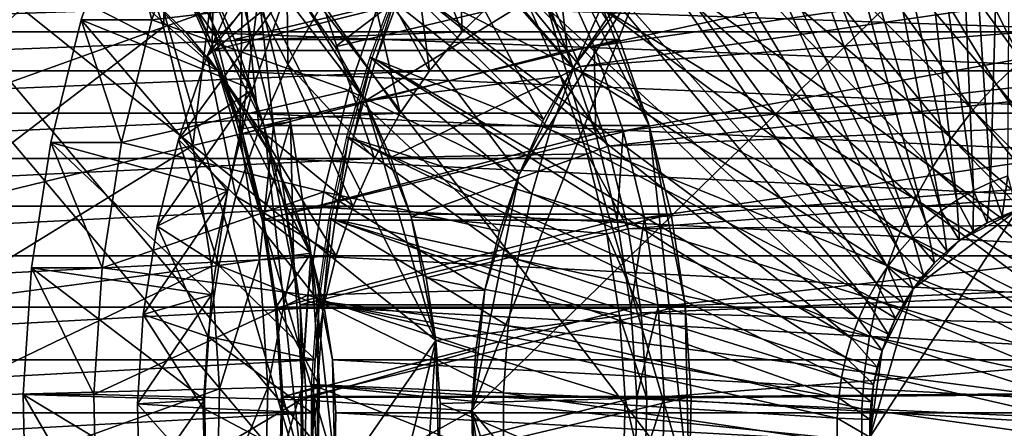
# Model space of a CAD drawing. Extents: x -0.74 to 1.08, y -2.42 to 2.42.
# Drawn here: x 0.51 to 0.69, y -2.08 to -2.01 of the extents above; entities that cross this region are included whole.
import ezdxf

# ---------------------------------------------------------------- set-up
doc = ezdxf.new("R2010")
doc.units = 0
doc.header["$MEASUREMENT"] = 0
doc.layers.get('0').update_dxf_attribs({"linetype": 'CONTINUOUS'})

msp = doc.modelspace()

# ---------------------------------------------------------------- linework, layer by layer
for points in [[(0.69079, -1.89581, -0.53625), (0.67799, -1.90062, -0.54218), (0.68678, -2.03594, -0.43727)], [(0.69079, -1.89581, -0.53625), (0.68678, -2.03594, -0.43727), (0.68992, -2.03476, -0.43582)], [(0.67799, -1.90062, -0.54218), (0.66556, -1.9065, -0.54793), (0.68373, -2.03739, -0.43869)], [(0.67799, -1.90062, -0.54218), (0.68373, -2.03739, -0.43869), (0.68678, -2.03594, -0.43727)], [(0.66556, -1.9065, -0.54793), (0.65358, -1.91343, -0.55347), (0.68079, -2.03909, -0.44005)], [(0.66556, -1.9065, -0.54793), (0.68079, -2.03909, -0.44005), (0.68373, -2.03739, -0.43869)], [(0.40986, -1.90818, 0.2182), (0.40239, -2.24824, 0.21476), (0.56393, -2.09064, 0.28929)], [(0.56393, -2.09064, 0.28929), (0.52793, -1.96861, 0.27268), (0.40986, -1.90818, 0.2182)], [(0.49369, -1.90898, 0.07571), (0.63285, -2.09064, 0.13991), (0.47131, -2.24824, 0.06538)], [(0.49369, -1.90898, 0.07571), (0.59685, -1.96861, 0.1233), (0.63285, -2.09064, 0.13991)], [(0.65358, -1.91343, -0.55347), (0.64213, -1.92136, -0.55878), (0.67798, -2.04103, -0.44135)], [(0.65358, -1.91343, -0.55347), (0.67798, -2.04103, -0.44135), (0.68079, -2.03909, -0.44005)], [(1.04071, -1.92028, -0.47092), (0.61582, -2.01164, 0.13704), (0.60933, -1.99718, 0.13404)], [(1.04071, -1.92028, -0.47092), (1.05335, -1.94844, -0.46509), (0.61582, -2.01164, 0.13704)], [(0.64213, -1.92136, -0.55878), (0.63127, -1.93024, -0.5638), (0.67531, -2.04321, -0.44258)], [(0.64213, -1.92136, -0.55878), (0.67531, -2.04321, -0.44258), (0.67798, -2.04103, -0.44135)], [(0.53336, -1.92556, -0.705), (0.52114, -1.95279, -0.71064), (0.35037, -2.01521, 0.00145)], [(0.53336, -1.92556, -0.705), (0.35037, -2.01521, 0.00145), (0.35652, -2.00152, 0.00428)], [(0.63127, -1.93024, -0.5638), (0.62107, -1.94003, -0.56853), (0.67281, -2.04561, -0.44374)], [(0.63127, -1.93024, -0.5638), (0.67281, -2.04561, -0.44374), (0.67531, -2.04321, -0.44258)], [(0.62107, -1.94003, -0.56853), (0.61159, -1.95065, -0.57292), (0.67048, -2.04822, -0.44482)], [(0.62107, -1.94003, -0.56853), (0.67048, -2.04822, -0.44482), (0.67281, -2.04561, -0.44374)], [(0.67004, -1.94538, -0.54585), (0.6608, -1.95178, -0.55013), (0.69704, -2.01017, -0.53334)], [(0.67004, -1.94538, -0.54585), (0.69704, -2.01017, -0.53334), (0.70207, -2.00669, -0.53101)], [(1.05335, -1.94844, -0.46509), (0.62102, -2.02672, 0.13943), (0.61582, -2.01164, 0.13704)], [(1.05335, -1.94844, -0.46509), (1.06346, -1.97782, -0.46043), (0.62102, -2.02672, 0.13943)], [(0.61159, -1.95065, -0.57292), (0.60288, -1.96206, -0.57695), (0.66834, -2.05102, -0.44581)], [(0.61159, -1.95065, -0.57292), (0.66834, -2.05102, -0.44581), (0.67048, -2.04822, -0.44482)], [(0.52114, -1.95279, -0.71064), (0.51137, -1.98119, -0.71515), (0.34546, -2.02948, -0.00082)], [(0.52114, -1.95279, -0.71064), (0.34546, -2.02948, -0.00082), (0.35037, -2.01521, 0.00145)], [(1.0443, -1.95279, -0.46927), (0.60723, -2.00152, 0.11995), (0.61337, -2.01521, 0.12279)], [(1.05407, -1.98119, -0.46476), (1.0443, -1.95279, -0.46927), (0.61337, -2.01521, 0.12279)], [(0.6608, -1.95178, -0.55013), (0.65203, -1.95895, -0.55419), (0.69227, -2.01407, -0.53555)], [(0.6608, -1.95178, -0.55013), (0.69227, -2.01407, -0.53555), (0.69704, -2.01017, -0.53334)], [(0.65203, -1.95895, -0.55419), (0.6438, -1.96684, -0.558), (0.6878, -2.01836, -0.53762)], [(0.65203, -1.95895, -0.55419), (0.6878, -2.01836, -0.53762), (0.69227, -2.01407, -0.53555)], [(0.58753, -2.06418, 0.11086), (0.54852, -1.98689, 0.09287), (0.46142, -1.96325, 0.05268)], [(0.46142, -1.96325, 0.05268), (0.49725, -2.19433, 0.06921), (0.58753, -2.06418, 0.11086)], [(0.60288, -1.96206, -0.57695), (0.595, -1.97417, -0.5806), (0.66641, -2.05399, -0.4467)], [(0.60288, -1.96206, -0.57695), (0.66641, -2.05399, -0.4467), (0.66834, -2.05102, -0.44581)], [(0.6438, -1.96684, -0.558), (0.63614, -1.97542, -0.56154), (0.68363, -2.02303, -0.53955)], [(0.6438, -1.96684, -0.558), (0.68363, -2.02303, -0.53955), (0.6878, -2.01836, -0.53762)], [(0.5229, -1.96802, 0.44654), (0.48618, -2.00953, 0.4296), (0.47948, -1.99461, 0.42651)], [(0.5229, -1.96802, 0.44654), (0.53172, -1.98767, 0.45061), (0.48618, -2.00953, 0.4296)], [(0.55678, -2.02574, 0.28599), (0.54487, -1.99563, 0.28049), (0.52793, -1.96861, 0.27268)], [(0.56393, -2.09064, 0.28929), (0.55678, -2.02574, 0.28599), (0.52793, -1.96861, 0.27268)], [(0.59392, -2.07679, -0.46413), (0.62476, -1.99883, -0.4499), (0.70615, -1.96729, -0.41234)], [(0.70615, -1.96729, -0.41234), (0.69132, -2.19214, -0.41919), (0.59392, -2.07679, -0.46413)], [(0.59685, -1.96861, 0.1233), (0.61379, -1.99563, 0.13112), (0.6257, -2.02574, 0.13661)], [(0.59685, -1.96861, 0.1233), (0.6257, -2.02574, 0.13661), (0.63285, -2.09064, 0.13991)], [(0.5855, -1.98516, -0.58183), (0.59449, -1.96923, -0.57768), (0.61201, -2.01546, -0.45578)], [(0.59449, -1.96923, -0.57768), (0.61802, -2.0068, -0.45301), (0.61201, -2.01546, -0.45578)], [(0.59097, -1.9758, -0.38337), (0.58223, -1.98432, -0.3874), (0.59224, -2.00903, -0.35154)], [(0.595, -1.97417, -0.5806), (0.588, -1.98692, -0.58384), (0.66469, -2.05712, -0.4475)], [(0.59097, -1.9758, -0.38337), (0.59224, -2.00903, -0.35154), (0.59871, -2.00271, -0.34856)], [(0.595, -1.97417, -0.5806), (0.66469, -2.05712, -0.4475), (0.66641, -2.05399, -0.4467)], [(0.63614, -1.97542, -0.56154), (0.62911, -1.98462, -0.5648), (0.67981, -2.02803, -0.54132)], [(0.63614, -1.97542, -0.56154), (0.67981, -2.02803, -0.54132), (0.68363, -2.02303, -0.53955)], [(1.06346, -1.97782, -0.46043), (0.62486, -2.04229, 0.14121), (0.62102, -2.02672, 0.13943)], [(1.06346, -1.97782, -0.46043), (1.07096, -2.00814, -0.45697), (0.62486, -2.04229, 0.14121)], [(0.4802, -1.98101, 0.05554), (0.47588, -2.1779, 0.05355), (0.56941, -2.08665, 0.0967)], [(0.54856, -2.016, 0.08708), (0.52177, -1.99229, 0.07472), (0.4802, -1.98101, 0.05554)], [(0.56941, -2.08665, 0.0967), (0.54856, -2.016, 0.08708), (0.4802, -1.98101, 0.05554)], [(0.54094, -1.99659, 0.28478), (0.54748, -2.01116, 0.2878), (0.54812, -1.9798, 0.45818)], [(0.54748, -2.01116, 0.2878), (0.55579, -2.00209, 0.46172), (0.54812, -1.9798, 0.45818)], [(1.05407, -1.98119, -0.46476), (0.61337, -2.01521, 0.12279), (0.61829, -2.02948, 0.12505)], [(1.06131, -2.01049, -0.46142), (1.05407, -1.98119, -0.46476), (0.61829, -2.02948, 0.12505)], [(0.53962, -1.98388, 0.45425), (0.53878, -2.00818, 0.45386), (0.53172, -1.98767, 0.45061)], [(0.53962, -1.98388, 0.45425), (0.54698, -2.00524, 0.45765), (0.53878, -2.00818, 0.45386)], [(0.58223, -1.98432, -0.3874), (0.57429, -1.99374, -0.39107), (0.58636, -2.016, -0.35426)], [(0.58223, -1.98432, -0.3874), (0.58636, -2.016, -0.35426), (0.59224, -2.00903, -0.35154)], [(0.62911, -1.98462, -0.5648), (0.62276, -1.9944, -0.56774), (0.67635, -2.03335, -0.54292)], [(0.62911, -1.98462, -0.5648), (0.67635, -2.03335, -0.54292), (0.67981, -2.02803, -0.54132)], [(0.53664, -2.0069, -0.60437), (0.52401, -2.0069, -0.57699), (0.53132, -1.98567, -0.57362)], [(0.53132, -1.98567, -0.57362), (0.52401, -2.0069, -0.57699), (0.55469, -2.0193, -0.55236)], [(0.53664, -2.0069, -0.60437), (0.53132, -1.98567, -0.57362), (0.54395, -1.98567, -0.601)], [(0.53132, -1.98567, -0.57362), (0.55469, -2.0193, -0.55236), (0.56075, -2.0017, -0.54957)], [(0.53664, -2.0069, -0.60437), (0.54395, -1.98567, -0.601), (0.57795, -2.00198, -0.58531)], [(0.56833, -1.98482, -0.54607), (0.56075, -2.0017, -0.54957), (0.54657, -2.0133, -0.45524)], [(0.56833, -1.98482, -0.54607), (0.54657, -2.0133, -0.45524), (0.55301, -1.99894, -0.45227)], [(0.56069, -1.98533, -0.44873), (0.55301, -1.99894, -0.45227), (0.56104, -2.01487, -0.39718)], [(0.56069, -1.98533, -0.44873), (0.56104, -2.01487, -0.39718), (0.5672, -2.00395, -0.39434)], [(0.57795, -2.00198, -0.58531), (0.5855, -1.98516, -0.58183), (0.60679, -2.02472, -0.45819)], [(0.58697, -1.98631, -0.58431), (0.58086, -1.99968, -0.58714), (0.61219, -2.01543, -0.57263)], [(0.5855, -1.98516, -0.58183), (0.61201, -2.01546, -0.45578), (0.60679, -2.02472, -0.45819)], [(0.58697, -1.98631, -0.58431), (0.61219, -2.01543, -0.57263), (0.6171, -2.00469, -0.57036)], [(0.53172, -1.98767, 0.45061), (0.49154, -2.02509, 0.43207), (0.48618, -2.00953, 0.4296)], [(0.53172, -1.98767, 0.45061), (0.53878, -2.00818, 0.45386), (0.49154, -2.02509, 0.43207)], [(0.57489, -2.02133, 0.10503), (0.56322, -2.0027, 0.09965), (0.54852, -1.98689, 0.09287)], [(0.58753, -2.06418, 0.11086), (0.57489, -2.02133, 0.10503), (0.54852, -1.98689, 0.09287)], [(0.588, -1.98692, -0.58384), (0.58191, -2.00022, -0.58666), (0.66319, -2.06039, -0.44819)], [(0.588, -1.98692, -0.58384), (0.66319, -2.06039, -0.44819), (0.66469, -2.05712, -0.4475)], [(0.59671, -1.99099, 0.1151), (0.56322, -2.0027, 0.09965), (0.56947, -2.01171, 0.10253)], [(0.60382, -2.00361, 0.11838), (0.59671, -1.99099, 0.1151), (0.56947, -2.01171, 0.10253)], [(0.54856, -2.016, 0.08708), (0.53621, -2.00271, 0.08138), (0.52177, -1.99229, 0.07472)], [(0.57429, -1.99374, -0.39107), (0.5672, -2.00395, -0.39434), (0.58111, -2.02356, -0.35668)], [(0.57429, -1.99374, -0.39107), (0.58111, -2.02356, -0.35668), (0.58636, -2.016, -0.35426)], [(0.62276, -1.9944, -0.56774), (0.6171, -2.00469, -0.57036), (0.67328, -2.03895, -0.54434)], [(0.62276, -1.9944, -0.56774), (0.67328, -2.03895, -0.54434), (0.67635, -2.03335, -0.54292)], [(0.54103, -1.99808, 0.2782), (0.54748, -2.01116, 0.2878), (0.54094, -1.99659, 0.28478)], [(0.61379, -1.99563, 0.13112), (0.54487, -1.99563, 0.28049), (0.55148, -2.01037, 0.28355)], [(0.55678, -2.02574, 0.28599), (0.55148, -2.01037, 0.28355), (0.54487, -1.99563, 0.28049)], [(0.61379, -1.99563, 0.13112), (0.55148, -2.01037, 0.28355), (0.6204, -2.01037, 0.13417)], [(0.61379, -1.99563, 0.13112), (0.6204, -2.01037, 0.13417), (0.6257, -2.02574, 0.13661)], [(0.6046, -1.99802, 0.14068), (0.54745, -2.01238, 0.28116), (0.54103, -1.99808, 0.2782)], [(0.54103, -1.99808, 0.2782), (0.54745, -2.01238, 0.28116), (0.54748, -2.01116, 0.2878)], [(0.6046, -1.99802, 0.14068), (0.61102, -2.01233, 0.14364), (0.54745, -2.01238, 0.28116)], [(0.60933, -1.99718, 0.13404), (0.61102, -2.01233, 0.14364), (0.6046, -1.99802, 0.14068)], [(0.60933, -1.99718, 0.13404), (0.61582, -2.01164, 0.13704), (0.61102, -2.01233, 0.14364)], [(0.55301, -1.99894, -0.45227), (0.54657, -2.0133, -0.45524), (0.55587, -2.02639, -0.39957)], [(0.55301, -1.99894, -0.45227), (0.55587, -2.02639, -0.39957), (0.56104, -2.01487, -0.39718)], [(0.58086, -1.99968, -0.58714), (0.5757, -2.01353, -0.58953), (0.60805, -2.02656, -0.57455)], [(0.58118, -1.99986, -0.58699), (0.57603, -2.01371, -0.58938), (0.57678, -2.01401, -0.58903)], [(0.58118, -1.99986, -0.58699), (0.57678, -2.01401, -0.58903), (0.58191, -2.00022, -0.58666)], [(0.58191, -2.00022, -0.58666), (0.57678, -2.01401, -0.58903), (0.66194, -2.06377, -0.44877)], [(0.58086, -1.99968, -0.58714), (0.60805, -2.02656, -0.57455), (0.61219, -2.01543, -0.57263)], [(0.58191, -2.00022, -0.58666), (0.66194, -2.06377, -0.44877), (0.66319, -2.06039, -0.44819)], [(0.59392, -2.07679, -0.46413), (0.60241, -2.03448, -0.46021), (0.62476, -1.99883, -0.4499)], [(0.60241, -2.03448, -0.46021), (0.61201, -2.01546, -0.45578), (0.62476, -1.99883, -0.4499)], [(0.61201, -2.01546, -0.45578), (0.61802, -2.0068, -0.45301), (0.62476, -1.99883, -0.4499)], [(0.53664, -2.0069, -0.60437), (0.57795, -2.00198, -0.58531), (0.57191, -2.01952, -0.5881)], [(0.56075, -2.0017, -0.54957), (0.55469, -2.0193, -0.55236), (0.54141, -2.02828, -0.45762)], [(0.56075, -2.0017, -0.54957), (0.54141, -2.02828, -0.45762), (0.54657, -2.0133, -0.45524)], [(0.54748, -2.01116, 0.2878), (0.55271, -2.02635, 0.29021), (0.55579, -2.00209, 0.46172)], [(0.55271, -2.02635, 0.29021), (0.56148, -2.02509, 0.46434), (0.55579, -2.00209, 0.46172)], [(0.55579, -2.00209, 0.46172), (0.55846, -2.02582, 0.46294), (0.55285, -2.00314, 0.46036)], [(0.55579, -2.00209, 0.46172), (0.56148, -2.02509, 0.46434), (0.55846, -2.02582, 0.46294)], [(0.57191, -2.01952, -0.5881), (0.57795, -2.00198, -0.58531), (0.60241, -2.03448, -0.46021)], [(0.57795, -2.00198, -0.58531), (0.60679, -2.02472, -0.45819), (0.60241, -2.03448, -0.46021)], [(0.61337, -2.01521, 0.12279), (0.60723, -2.00152, 0.11995), (0.60382, -2.00361, 0.11838)], [(0.59871, -2.00271, -0.34856), (0.59224, -2.00903, -0.35154), (0.41773, -2.00903, 0.02672)], [(0.59871, -2.00271, -0.34856), (0.41773, -2.00903, 0.02672), (0.42419, -2.00271, 0.0297)], [(0.54856, -2.016, 0.08708), (0.54268, -2.00903, 0.08437), (0.53621, -2.00271, 0.08138)], [(0.71719, -2.00903, -0.29389), (0.71073, -2.00271, -0.29688), (0.53621, -2.00271, 0.08138)], [(0.71719, -2.00903, -0.29389), (0.53621, -2.00271, 0.08138), (0.54268, -2.00903, 0.08437)], [(0.55285, -2.00314, 0.46036), (0.55242, -2.02729, 0.46016), (0.54698, -2.00524, 0.45765)], [(0.55285, -2.00314, 0.46036), (0.55846, -2.02582, 0.46294), (0.55242, -2.02729, 0.46016)], [(0.5672, -2.00395, -0.39434), (0.56104, -2.01487, -0.39718), (0.57655, -2.03164, -0.35878)], [(0.57489, -2.02133, 0.10503), (0.56947, -2.01171, 0.10253), (0.56322, -2.0027, 0.09965)], [(0.5672, -2.00395, -0.39434), (0.57655, -2.03164, -0.35878), (0.58111, -2.02356, -0.35668)], [(0.60382, -2.00361, 0.11838), (0.56947, -2.01171, 0.10253), (0.57489, -2.02133, 0.10503)], [(0.6098, -2.01692, 0.12114), (0.60382, -2.00361, 0.11838), (0.57489, -2.02133, 0.10503)], [(0.61337, -2.01521, 0.12279), (0.60382, -2.00361, 0.11838), (0.6098, -2.01692, 0.12114)], [(0.54698, -2.00524, 0.45765), (0.54401, -2.02934, 0.45628), (0.53878, -2.00818, 0.45386)], [(0.54698, -2.00524, 0.45765), (0.55242, -2.02729, 0.46016), (0.54401, -2.02934, 0.45628)], [(0.6171, -2.00469, -0.57036), (0.61219, -2.01543, -0.57263), (0.67061, -2.04479, -0.54558)], [(0.6171, -2.00469, -0.57036), (0.67061, -2.04479, -0.54558), (0.67328, -2.03895, -0.54434)], [(0.53123, -2.02881, -0.60687), (0.51859, -2.02881, -0.57949), (0.52401, -2.0069, -0.57699)], [(0.52401, -2.0069, -0.57699), (0.51859, -2.02881, -0.57949), (0.5502, -2.03747, -0.55444)], [(0.53123, -2.02881, -0.60687), (0.52401, -2.0069, -0.57699), (0.53664, -2.0069, -0.60437)], [(0.52401, -2.0069, -0.57699), (0.5502, -2.03747, -0.55444), (0.55469, -2.0193, -0.55236)], [(0.53123, -2.02881, -0.60687), (0.53664, -2.0069, -0.60437), (0.57191, -2.01952, -0.5881)], [(0.59224, -2.00903, -0.35154), (0.58636, -2.016, -0.35426), (0.41184, -2.016, 0.024)], [(0.59224, -2.00903, -0.35154), (0.41184, -2.016, 0.024), (0.41773, -2.00903, 0.02672)], [(0.53878, -2.00818, 0.45386), (0.4955, -2.04115, 0.4339), (0.49154, -2.02509, 0.43207)], [(0.53878, -2.00818, 0.45386), (0.54401, -2.02934, 0.45628), (0.4955, -2.04115, 0.4339)], [(0.72308, -2.016, -0.29118), (0.71719, -2.00903, -0.29389), (0.54268, -2.00903, 0.08437)], [(0.72308, -2.016, -0.29118), (0.54268, -2.00903, 0.08437), (0.54856, -2.016, 0.08708)], [(1.07096, -2.00814, -0.45697), (0.62733, -2.05819, 0.14234), (0.62486, -2.04229, 0.14121)], [(1.07096, -2.00814, -0.45697), (1.07576, -2.03912, -0.45475), (0.62733, -2.05819, 0.14234)], [(0.6204, -2.01037, 0.13417), (0.55148, -2.01037, 0.28355), (0.55678, -2.02574, 0.28599)], [(0.6204, -2.01037, 0.13417), (0.55678, -2.02574, 0.28599), (0.6257, -2.02574, 0.13661)], [(1.06131, -2.01049, -0.46142), (0.61829, -2.02948, 0.12505), (0.62193, -2.04422, 0.12673)], [(1.06596, -2.04043, -0.45928), (1.06131, -2.01049, -0.46142), (0.62193, -2.04422, 0.12673)], [(0.54745, -2.01238, 0.28116), (0.55271, -2.02635, 0.29021), (0.54748, -2.01116, 0.2878)], [(0.61102, -2.01233, 0.14364), (0.55259, -2.0273, 0.28353), (0.54745, -2.01238, 0.28116)], [(0.54745, -2.01238, 0.28116), (0.55259, -2.0273, 0.28353), (0.55271, -2.02635, 0.29021)], [(0.61102, -2.01233, 0.14364), (0.61616, -2.02726, 0.14601), (0.55259, -2.0273, 0.28353)], [(0.61582, -2.01164, 0.13704), (0.61616, -2.02726, 0.14601), (0.61102, -2.01233, 0.14364)], [(0.61582, -2.01164, 0.13704), (0.62102, -2.02672, 0.13943), (0.61616, -2.02726, 0.14601)], [(0.54657, -2.0133, -0.45524), (0.54141, -2.02828, -0.45762), (0.55173, -2.03841, -0.40148)], [(0.54657, -2.0133, -0.45524), (0.55173, -2.03841, -0.40148), (0.55587, -2.02639, -0.39957)], [(0.5757, -2.01353, -0.58953), (0.57154, -2.02778, -0.59146), (0.6047, -2.03801, -0.5761)], [(0.57603, -2.01371, -0.58938), (0.57186, -2.02796, -0.59131), (0.57263, -2.0282, -0.59095)], [(0.57603, -2.01371, -0.58938), (0.57263, -2.0282, -0.59095), (0.57678, -2.01401, -0.58903)], [(0.57678, -2.01401, -0.58903), (0.57263, -2.0282, -0.59095), (0.66092, -2.06726, -0.44924)], [(0.5757, -2.01353, -0.58953), (0.6047, -2.03801, -0.5761), (0.60805, -2.02656, -0.57455)], [(0.57678, -2.01401, -0.58903), (0.66092, -2.06726, -0.44924), (0.66194, -2.06377, -0.44877)], [(0.69227, -2.01407, -0.53555), (0.6878, -2.01836, -0.53762), (0.71258, -2.04739, -0.52614)], [(0.58636, -2.016, -0.35426), (0.58111, -2.02356, -0.35668), (0.40659, -2.02356, 0.02158)], [(0.58636, -2.016, -0.35426), (0.40659, -2.02356, 0.02158), (0.41184, -2.016, 0.024)], [(0.55837, -2.03164, 0.09161), (0.55381, -2.02356, 0.0895), (0.54856, -2.016, 0.08708)], [(0.56526, -2.04907, 0.09479), (0.55837, -2.03164, 0.09161), (0.54856, -2.016, 0.08708)], [(0.56941, -2.08665, 0.0967), (0.56526, -2.04907, 0.09479), (0.54856, -2.016, 0.08708)], [(0.72833, -2.02356, -0.28876), (0.72308, -2.016, -0.29118), (0.54856, -2.016, 0.08708)], [(0.72833, -2.02356, -0.28876), (0.54856, -2.016, 0.08708), (0.55381, -2.02356, 0.0895)], [(0.56104, -2.01487, -0.39718), (0.55587, -2.02639, -0.39957), (0.57272, -2.04017, -0.36055)], [(0.56104, -2.01487, -0.39718), (0.57272, -2.04017, -0.36055), (0.57655, -2.03164, -0.35878)], [(0.60241, -2.03448, -0.46021), (0.60679, -2.02472, -0.45819), (0.61201, -2.01546, -0.45578)], [(0.61219, -2.01543, -0.57263), (0.60805, -2.02656, -0.57455), (0.66835, -2.05084, -0.54662)], [(0.61829, -2.02948, 0.12505), (0.61337, -2.01521, 0.12279), (0.6098, -2.01692, 0.12114)], [(0.61219, -2.01543, -0.57263), (0.66835, -2.05084, -0.54662), (0.67061, -2.04479, -0.54558)], [(0.6098, -2.01692, 0.12114), (0.57489, -2.02133, 0.10503), (0.57945, -2.03149, 0.10714)], [(0.61458, -2.03081, 0.12334), (0.6098, -2.01692, 0.12114), (0.57945, -2.03149, 0.10714)], [(0.61829, -2.02948, 0.12505), (0.6098, -2.01692, 0.12114), (0.61458, -2.03081, 0.12334)], [(0.53123, -2.02881, -0.60687), (0.57191, -2.01952, -0.5881), (0.56743, -2.03762, -0.59016)], [(0.55469, -2.0193, -0.55236), (0.5502, -2.03747, -0.55444), (0.53759, -2.04374, -0.45939)], [(0.55469, -2.0193, -0.55236), (0.53759, -2.04374, -0.45939), (0.54141, -2.02828, -0.45762)], [(0.56743, -2.03762, -0.59016), (0.57191, -2.01952, -0.5881), (0.5989, -2.04467, -0.46183)], [(0.57191, -2.01952, -0.5881), (0.60241, -2.03448, -0.46021), (0.5989, -2.04467, -0.46183)], [(0.6878, -2.01836, -0.53762), (0.68363, -2.02303, -0.53955), (0.71039, -2.04985, -0.52716)], [(0.6878, -2.01836, -0.53762), (0.71039, -2.04985, -0.52716), (0.71258, -2.04739, -0.52614)], [(0.5831, -2.04208, 0.10882), (0.57945, -2.03149, 0.10714), (0.57489, -2.02133, 0.10503)], [(0.58753, -2.06418, 0.11086), (0.5831, -2.04208, 0.10882), (0.57489, -2.02133, 0.10503)], [(0.68363, -2.02303, -0.53955), (0.67981, -2.02803, -0.54132), (0.70837, -2.05249, -0.52809)], [(0.68363, -2.02303, -0.53955), (0.70837, -2.05249, -0.52809), (0.71039, -2.04985, -0.52716)], [(0.58111, -2.02356, -0.35668), (0.57655, -2.03164, -0.35878), (0.40203, -2.03164, 0.01948)], [(0.58111, -2.02356, -0.35668), (0.40203, -2.03164, 0.01948), (0.40659, -2.02356, 0.02158)], [(0.55271, -2.02635, 0.29021), (0.55658, -2.04203, 0.292), (0.56148, -2.02509, 0.46434)], [(0.73289, -2.03164, -0.28665), (0.72833, -2.02356, -0.28876), (0.55381, -2.02356, 0.0895)], [(0.73289, -2.03164, -0.28665), (0.55381, -2.02356, 0.0895), (0.55837, -2.03164, 0.09161)], [(0.55658, -2.04203, 0.292), (0.56512, -2.04858, 0.46602), (0.56148, -2.02509, 0.46434)], [(0.56148, -2.02509, 0.46434), (0.56205, -2.04899, 0.4646), (0.55846, -2.02582, 0.46294)], [(0.56148, -2.02509, 0.46434), (0.56512, -2.04858, 0.46602), (0.56205, -2.04899, 0.4646)], [(0.55587, -2.02639, -0.39957), (0.55173, -2.03841, -0.40148), (0.56966, -2.04907, -0.36196)], [(0.55846, -2.02582, 0.46294), (0.55592, -2.04981, 0.46177), (0.55242, -2.02729, 0.46016)], [(0.55259, -2.0273, 0.28353), (0.55658, -2.04203, 0.292), (0.55271, -2.02635, 0.29021)], [(0.55587, -2.02639, -0.39957), (0.56966, -2.04907, -0.36196), (0.57272, -2.04017, -0.36055)], [(0.55846, -2.02582, 0.46294), (0.56205, -2.04899, 0.4646), (0.55592, -2.04981, 0.46177)], [(0.6257, -2.02574, 0.13661), (0.55678, -2.02574, 0.28599), (0.5607, -2.0416, 0.2878)], [(0.56321, -2.05781, 0.28896), (0.5607, -2.0416, 0.2878), (0.55678, -2.02574, 0.28599)], [(0.56393, -2.09064, 0.28929), (0.56321, -2.05781, 0.28896), (0.55678, -2.02574, 0.28599)], [(0.6257, -2.02574, 0.13661), (0.5607, -2.0416, 0.2878), (0.62962, -2.0416, 0.13842)], [(0.60805, -2.02656, -0.57455), (0.6047, -2.03801, -0.5761), (0.66653, -2.05707, -0.54746)], [(0.60805, -2.02656, -0.57455), (0.66653, -2.05707, -0.54746), (0.66835, -2.05084, -0.54662)], [(0.62102, -2.02672, 0.13943), (0.61997, -2.04266, 0.14777), (0.61616, -2.02726, 0.14601)], [(0.62102, -2.02672, 0.13943), (0.62486, -2.04229, 0.14121), (0.61997, -2.04266, 0.14777)], [(0.6257, -2.02574, 0.13661), (0.62962, -2.0416, 0.13842), (0.63213, -2.05781, 0.13958)], [(0.6257, -2.02574, 0.13661), (0.63213, -2.05781, 0.13958), (0.63285, -2.09064, 0.13991)], [(0.54141, -2.02828, -0.45762), (0.53759, -2.04374, -0.45939), (0.54866, -2.05081, -0.40289)], [(0.54141, -2.02828, -0.45762), (0.54866, -2.05081, -0.40289), (0.55173, -2.03841, -0.40148)], [(0.55242, -2.02729, 0.46016), (0.54736, -2.05096, 0.45782), (0.54401, -2.02934, 0.45628)], [(0.55242, -2.02729, 0.46016), (0.55592, -2.04981, 0.46177), (0.54736, -2.05096, 0.45782)], [(0.61616, -2.02726, 0.14601), (0.55639, -2.04269, 0.28529), (0.55259, -2.0273, 0.28353)], [(0.55259, -2.0273, 0.28353), (0.55639, -2.04269, 0.28529), (0.55658, -2.04203, 0.292)], [(0.61616, -2.02726, 0.14601), (0.61997, -2.04266, 0.14777), (0.55639, -2.04269, 0.28529)], [(0.57154, -2.02778, -0.59146), (0.56838, -2.04234, -0.59291), (0.60217, -2.04971, -0.57727)], [(0.57186, -2.02796, -0.59131), (0.56871, -2.04252, -0.59276), (0.56949, -2.04269, -0.5924)], [(0.57186, -2.02796, -0.59131), (0.56949, -2.04269, -0.5924), (0.57263, -2.0282, -0.59095)], [(0.57263, -2.0282, -0.59095), (0.56949, -2.04269, -0.5924), (0.66015, -2.07081, -0.4496)], [(0.57154, -2.02778, -0.59146), (0.60217, -2.04971, -0.57727), (0.6047, -2.03801, -0.5761)], [(0.57263, -2.0282, -0.59095), (0.66015, -2.07081, -0.4496), (0.66092, -2.06726, -0.44924)], [(0.67981, -2.02803, -0.54132), (0.67635, -2.03335, -0.54292), (0.70655, -2.05529, -0.52893)], [(0.67981, -2.02803, -0.54132), (0.70655, -2.05529, -0.52893), (0.70837, -2.05249, -0.52809)], [(0.54401, -2.02934, 0.45628), (0.49805, -2.05755, 0.43507), (0.4955, -2.04115, 0.4339)], [(0.54401, -2.02934, 0.45628), (0.54736, -2.05096, 0.45782), (0.49805, -2.05755, 0.43507)], [(0.52776, -2.05119, -0.60847), (0.51512, -2.05119, -0.58109), (0.51859, -2.02881, -0.57949)], [(0.51859, -2.02881, -0.57949), (0.51512, -2.05119, -0.58109), (0.54732, -2.05603, -0.55576)], [(0.52776, -2.05119, -0.60847), (0.51859, -2.02881, -0.57949), (0.53123, -2.02881, -0.60687)], [(0.51859, -2.02881, -0.57949), (0.54732, -2.05603, -0.55576), (0.5502, -2.03747, -0.55444)], [(0.52776, -2.05119, -0.60847), (0.53123, -2.02881, -0.60687), (0.56743, -2.03762, -0.59016)], [(0.62193, -2.04422, 0.12673), (0.61829, -2.02948, 0.12505), (0.61458, -2.03081, 0.12334)], [(0.57655, -2.03164, -0.35878), (0.57272, -2.04017, -0.36055), (0.3982, -2.04017, 0.01771)], [(0.57655, -2.03164, -0.35878), (0.3982, -2.04017, 0.01771), (0.40203, -2.03164, 0.01948)], [(0.56526, -2.04907, 0.09479), (0.5622, -2.04017, 0.09337), (0.55837, -2.03164, 0.09161)], [(0.73672, -2.04017, -0.28488), (0.73289, -2.03164, -0.28665), (0.55837, -2.03164, 0.09161)], [(0.73672, -2.04017, -0.28488), (0.55837, -2.03164, 0.09161), (0.5622, -2.04017, 0.09337)], [(0.61458, -2.03081, 0.12334), (0.57945, -2.03149, 0.10714), (0.5831, -2.04208, 0.10882)], [(0.61812, -2.04514, 0.12498), (0.61458, -2.03081, 0.12334), (0.5831, -2.04208, 0.10882)], [(0.62193, -2.04422, 0.12673), (0.61458, -2.03081, 0.12334), (0.61812, -2.04514, 0.12498)], [(0.67635, -2.03335, -0.54292), (0.67328, -2.03895, -0.54434), (0.70492, -2.05825, -0.52968)], [(0.67635, -2.03335, -0.54292), (0.70492, -2.05825, -0.52968), (0.70655, -2.05529, -0.52893)], [(0.59392, -2.07679, -0.46413), (0.5963, -2.05518, -0.46303), (0.60241, -2.03448, -0.46021)], [(0.5963, -2.05518, -0.46303), (0.5989, -2.04467, -0.46183), (0.60241, -2.03448, -0.46021)], [(0.68992, -2.03476, -0.43582), (0.68678, -2.03594, -0.43727), (0.68887, -2.04193, -0.4363)], [(0.68992, -2.03476, -0.43582), (0.68887, -2.04193, -0.4363), (0.69158, -2.04092, -0.43505)], [(0.5502, -2.03747, -0.55444), (0.54732, -2.05603, -0.55576), (0.53514, -2.05953, -0.46052)], [(0.5502, -2.03747, -0.55444), (0.53514, -2.05953, -0.46052), (0.53759, -2.04374, -0.45939)], [(0.68373, -2.03739, -0.43869), (0.68079, -2.03909, -0.44005), (0.68369, -2.04465, -0.4387)], [(0.68373, -2.03739, -0.43869), (0.68369, -2.04465, -0.4387), (0.68623, -2.04318, -0.43752)], [(0.68678, -2.03594, -0.43727), (0.68373, -2.03739, -0.43869), (0.68623, -2.04318, -0.43752)], [(0.68678, -2.03594, -0.43727), (0.68623, -2.04318, -0.43752), (0.68887, -2.04193, -0.4363)], [(0.52776, -2.05119, -0.60847), (0.56743, -2.03762, -0.59016), (0.56457, -2.05611, -0.59149)], [(0.55173, -2.03841, -0.40148), (0.54866, -2.05081, -0.40289), (0.56738, -2.05826, -0.36301)], [(0.55173, -2.03841, -0.40148), (0.56738, -2.05826, -0.36301), (0.56966, -2.04907, -0.36196)], [(0.56457, -2.05611, -0.59149), (0.56743, -2.03762, -0.59016), (0.5963, -2.05518, -0.46303)], [(0.56743, -2.03762, -0.59016), (0.5989, -2.04467, -0.46183), (0.5963, -2.05518, -0.46303)], [(0.6047, -2.03801, -0.5761), (0.60217, -2.04971, -0.57727), (0.66516, -2.06343, -0.5481)], [(0.6047, -2.03801, -0.5761), (0.66516, -2.06343, -0.5481), (0.66653, -2.05707, -0.54746)], [(1.07576, -2.03912, -0.45475), (0.62839, -2.07428, 0.14283), (0.62733, -2.05819, 0.14234)], [(1.07576, -2.03912, -0.45475), (1.07783, -2.07046, -0.4538), (0.62839, -2.07428, 0.14283)], [(0.67328, -2.03895, -0.54434), (0.67061, -2.04479, -0.54558), (0.70351, -2.06133, -0.53034)], [(0.67328, -2.03895, -0.54434), (0.70351, -2.06133, -0.53034), (0.70492, -2.05825, -0.52968)], [(0.68079, -2.03909, -0.44005), (0.67798, -2.04103, -0.44135), (0.68127, -2.04633, -0.43982)], [(0.68079, -2.03909, -0.44005), (0.68127, -2.04633, -0.43982), (0.68369, -2.04465, -0.4387)], [(0.57272, -2.04017, -0.36055), (0.56966, -2.04907, -0.36196), (0.39514, -2.04907, 0.0163)], [(0.57272, -2.04017, -0.36055), (0.39514, -2.04907, 0.0163), (0.3982, -2.04017, 0.01771)], [(0.73978, -2.04907, -0.28347), (0.73672, -2.04017, -0.28488), (0.5622, -2.04017, 0.09337)], [(0.73978, -2.04907, -0.28347), (0.5622, -2.04017, 0.09337), (0.56526, -2.04907, 0.09479)], [(1.06596, -2.04043, -0.45928), (0.62193, -2.04422, 0.12673), (0.62426, -2.05927, 0.12781)], [(1.06795, -2.07072, -0.45835), (1.06596, -2.04043, -0.45928), (0.62426, -2.05927, 0.12781)], [(0.69158, -2.04092, -0.43505), (0.67294, -2.05496, -0.44368), (0.66519, -2.08149, -0.44727)], [(0.66519, -2.08149, -0.44727), (0.7322, -2.1037, -0.41623), (0.69158, -2.04092, -0.43505)], [(0.69158, -2.04092, -0.43505), (0.68127, -2.04633, -0.43982), (0.67294, -2.05496, -0.44368)], [(0.67798, -2.04103, -0.44135), (0.67531, -2.04321, -0.44258), (0.67896, -2.04822, -0.44089)], [(0.67798, -2.04103, -0.44135), (0.67896, -2.04822, -0.44089), (0.68127, -2.04633, -0.43982)], [(0.69158, -2.04092, -0.43505), (0.68623, -2.04318, -0.43752), (0.68127, -2.04633, -0.43982)], [(0.69158, -2.04092, -0.43505), (0.68887, -2.04193, -0.4363), (0.68623, -2.04318, -0.43752)], [(0.55639, -2.04269, 0.28529), (0.55906, -2.05804, 0.29315), (0.55658, -2.04203, 0.292)], [(0.61997, -2.04266, 0.14777), (0.55883, -2.05841, 0.28641), (0.55639, -2.04269, 0.28529)], [(0.55639, -2.04269, 0.28529), (0.55883, -2.05841, 0.28641), (0.55906, -2.05804, 0.29315)], [(0.55658, -2.04203, 0.292), (0.55906, -2.05804, 0.29315), (0.56512, -2.04858, 0.46602)], [(0.61997, -2.04266, 0.14777), (0.62241, -2.0584, 0.14889), (0.55883, -2.05841, 0.28641)], [(0.62962, -2.0416, 0.13842), (0.5607, -2.0416, 0.2878), (0.56321, -2.05781, 0.28896)], [(0.62962, -2.0416, 0.13842), (0.56321, -2.05781, 0.28896), (0.63213, -2.05781, 0.13958)], [(0.56838, -2.04234, -0.59291), (0.56627, -2.05713, -0.59389), (0.60047, -2.06159, -0.57806)], [(0.56871, -2.04252, -0.59276), (0.56659, -2.05731, -0.59374), (0.56739, -2.05741, -0.59338)], [(0.56871, -2.04252, -0.59276), (0.56739, -2.05741, -0.59338), (0.56949, -2.04269, -0.5924)], [(0.56949, -2.04269, -0.5924), (0.56739, -2.05741, -0.59338), (0.65963, -2.07443, -0.44984)], [(0.56838, -2.04234, -0.59291), (0.60047, -2.06159, -0.57806), (0.60217, -2.04971, -0.57727)], [(0.56949, -2.04269, -0.5924), (0.65963, -2.07443, -0.44984), (0.66015, -2.07081, -0.4496)], [(0.61812, -2.04514, 0.12498), (0.5831, -2.04208, 0.10882), (0.5858, -2.05301, 0.11006)], [(0.58753, -2.06418, 0.11086), (0.5858, -2.05301, 0.11006), (0.5831, -2.04208, 0.10882)], [(0.62486, -2.04229, 0.14121), (0.62241, -2.0584, 0.14889), (0.61997, -2.04266, 0.14777)], [(0.62486, -2.04229, 0.14121), (0.62733, -2.05819, 0.14234), (0.62241, -2.0584, 0.14889)], [(0.53759, -2.04374, -0.45939), (0.53514, -2.05953, -0.46052), (0.5467, -2.06348, -0.4038)], [(0.53759, -2.04374, -0.45939), (0.5467, -2.06348, -0.4038), (0.54866, -2.05081, -0.40289)], [(0.62426, -2.05927, 0.12781), (0.62193, -2.04422, 0.12673), (0.61812, -2.04514, 0.12498)], [(0.67531, -2.04321, -0.44258), (0.67281, -2.04561, -0.44374), (0.6768, -2.05029, -0.44189)], [(0.67531, -2.04321, -0.44258), (0.6768, -2.05029, -0.44189), (0.67896, -2.04822, -0.44089)], [(0.68623, -2.04318, -0.43752), (0.68369, -2.04465, -0.4387), (0.68127, -2.04633, -0.43982)], [(0.62039, -2.05978, 0.12602), (0.61812, -2.04514, 0.12498), (0.5858, -2.05301, 0.11006)], [(0.62426, -2.05927, 0.12781), (0.61812, -2.04514, 0.12498), (0.62039, -2.05978, 0.12602)], [(0.67061, -2.04479, -0.54558), (0.66835, -2.05084, -0.54662), (0.70233, -2.06452, -0.53089)], [(0.67281, -2.04561, -0.44374), (0.67048, -2.04822, -0.44482), (0.67479, -2.05254, -0.44282)], [(0.67061, -2.04479, -0.54558), (0.70233, -2.06452, -0.53089), (0.70351, -2.06133, -0.53034)], [(0.67281, -2.04561, -0.44374), (0.67479, -2.05254, -0.44282), (0.6768, -2.05029, -0.44189)], [(0.68127, -2.04633, -0.43982), (0.6768, -2.05029, -0.44189), (0.67294, -2.05496, -0.44368)], [(0.68127, -2.04633, -0.43982), (0.67896, -2.04822, -0.44089), (0.6768, -2.05029, -0.44189)], [(0.56966, -2.04907, -0.36196), (0.56738, -2.05826, -0.36301), (0.39287, -2.05826, 0.01525)], [(0.56966, -2.04907, -0.36196), (0.39287, -2.05826, 0.01525), (0.39514, -2.04907, 0.0163)], [(0.55592, -2.04981, 0.46177), (0.5488, -2.07283, 0.45849), (0.54736, -2.05096, 0.45782)], [(0.55592, -2.04981, 0.46177), (0.55742, -2.0726, 0.46246), (0.5488, -2.07283, 0.45849)], [(0.56205, -2.04899, 0.4646), (0.55742, -2.0726, 0.46246), (0.55592, -2.04981, 0.46177)], [(0.56205, -2.04899, 0.4646), (0.56359, -2.07243, 0.46531), (0.55742, -2.0726, 0.46246)], [(0.55906, -2.05804, 0.29315), (0.56669, -2.07235, 0.46674), (0.56512, -2.04858, 0.46602)], [(0.56512, -2.04858, 0.46602), (0.56359, -2.07243, 0.46531), (0.56205, -2.04899, 0.4646)], [(0.56512, -2.04858, 0.46602), (0.56669, -2.07235, 0.46674), (0.56359, -2.07243, 0.46531)], [(0.56899, -2.06764, 0.09651), (0.56753, -2.05826, 0.09584), (0.56526, -2.04907, 0.09479)], [(0.56941, -2.08665, 0.0967), (0.56899, -2.06764, 0.09651), (0.56526, -2.04907, 0.09479)], [(0.74205, -2.05826, -0.28242), (0.73978, -2.04907, -0.28347), (0.56526, -2.04907, 0.09479)], [(0.74205, -2.05826, -0.28242), (0.56526, -2.04907, 0.09479), (0.56753, -2.05826, 0.09584)], [(0.60217, -2.04971, -0.57727), (0.60047, -2.06159, -0.57806), (0.66423, -2.06989, -0.54853)], [(0.60217, -2.04971, -0.57727), (0.66423, -2.06989, -0.54853), (0.66516, -2.06343, -0.5481)], [(0.67048, -2.04822, -0.44482), (0.66834, -2.05102, -0.44581), (0.67294, -2.05496, -0.44368)], [(0.67048, -2.04822, -0.44482), (0.67294, -2.05496, -0.44368), (0.67479, -2.05254, -0.44282)], [(0.54736, -2.05096, 0.45782), (0.49914, -2.07415, 0.43558), (0.49805, -2.05755, 0.43507)], [(0.54736, -2.05096, 0.45782), (0.5488, -2.07283, 0.45849), (0.49914, -2.07415, 0.43558)], [(0.52626, -2.07383, -0.60916), (0.51363, -2.07383, -0.58178), (0.51512, -2.05119, -0.58109)], [(0.51512, -2.05119, -0.58109), (0.51363, -2.07383, -0.58178), (0.54608, -2.07481, -0.55634)], [(0.52626, -2.07383, -0.60916), (0.51512, -2.05119, -0.58109), (0.52776, -2.05119, -0.60847)], [(0.51512, -2.05119, -0.58109), (0.54608, -2.07481, -0.55634), (0.54732, -2.05603, -0.55576)], [(0.52626, -2.07383, -0.60916), (0.52776, -2.05119, -0.60847), (0.56457, -2.05611, -0.59149)], [(0.54866, -2.05081, -0.40289), (0.5467, -2.06348, -0.4038), (0.56593, -2.06764, -0.36368)], [(0.54866, -2.05081, -0.40289), (0.56593, -2.06764, -0.36368), (0.56738, -2.05826, -0.36301)], [(0.66834, -2.05102, -0.44581), (0.66641, -2.05399, -0.4467), (0.67127, -2.05753, -0.44445)], [(0.66835, -2.05084, -0.54662), (0.66653, -2.05707, -0.54746), (0.70137, -2.0678, -0.53133)], [(0.66834, -2.05102, -0.44581), (0.67127, -2.05753, -0.44445), (0.67294, -2.05496, -0.44368)], [(0.66835, -2.05084, -0.54662), (0.70137, -2.0678, -0.53133), (0.70233, -2.06452, -0.53089)], [(0.6768, -2.05029, -0.44189), (0.67479, -2.05254, -0.44282), (0.67294, -2.05496, -0.44368)], [(0.62039, -2.05978, 0.12602), (0.5858, -2.05301, 0.11006), (0.58753, -2.06418, 0.11086)], [(0.56457, -2.05611, -0.59149), (0.5963, -2.05518, -0.46303), (0.59464, -2.06592, -0.4638)], [(0.59392, -2.07679, -0.46413), (0.59464, -2.06592, -0.4638), (0.5963, -2.05518, -0.46303)], [(0.66641, -2.05399, -0.4467), (0.66469, -2.05712, -0.4475), (0.66979, -2.06023, -0.44514)], [(0.67294, -2.05496, -0.44368), (0.66741, -2.06598, -0.44624), (0.66519, -2.08149, -0.44727)], [(0.66641, -2.05399, -0.4467), (0.66979, -2.06023, -0.44514), (0.67127, -2.05753, -0.44445)], [(0.67294, -2.05496, -0.44368), (0.66979, -2.06023, -0.44514), (0.66741, -2.06598, -0.44624)], [(0.67294, -2.05496, -0.44368), (0.67127, -2.05753, -0.44445), (0.66979, -2.06023, -0.44514)], [(0.52626, -2.07383, -0.60916), (0.56457, -2.05611, -0.59149), (0.56333, -2.07482, -0.59206)], [(0.54732, -2.05603, -0.55576), (0.54608, -2.07481, -0.55634), (0.53408, -2.07551, -0.461)], [(0.54732, -2.05603, -0.55576), (0.53408, -2.07551, -0.461), (0.53514, -2.05953, -0.46052)], [(0.56333, -2.07482, -0.59206), (0.56457, -2.05611, -0.59149), (0.59464, -2.06592, -0.4638)], [(0.56738, -2.05826, -0.36301), (0.56593, -2.06764, -0.36368), (0.39141, -2.06764, 0.01458)], [(0.56738, -2.05826, -0.36301), (0.39141, -2.06764, 0.01458), (0.39287, -2.05826, 0.01525)], [(0.55883, -2.05841, 0.28641), (0.56013, -2.07425, 0.29364), (0.55906, -2.05804, 0.29315)], [(0.62241, -2.0584, 0.14889), (0.55988, -2.07432, 0.2869), (0.55883, -2.05841, 0.28641)], [(0.55883, -2.05841, 0.28641), (0.55988, -2.07432, 0.2869), (0.56013, -2.07425, 0.29364)], [(0.55906, -2.05804, 0.29315), (0.56013, -2.07425, 0.29364), (0.56669, -2.07235, 0.46674)], [(0.62241, -2.0584, 0.14889), (0.62346, -2.07432, 0.14938), (0.55988, -2.07432, 0.2869)], [(0.63213, -2.05781, 0.13958), (0.56321, -2.05781, 0.28896), (0.56429, -2.0742, 0.28946)], [(0.56393, -2.09064, 0.28929), (0.56429, -2.0742, 0.28946), (0.56321, -2.05781, 0.28896)], [(0.63213, -2.05781, 0.13958), (0.56429, -2.0742, 0.28946), (0.63321, -2.0742, 0.14008)], [(0.56627, -2.05713, -0.59389), (0.5652, -2.07206, -0.59439), (0.59961, -2.07358, -0.57845)], [(0.56659, -2.05731, -0.59374), (0.56552, -2.07223, -0.59424), (0.56632, -2.07227, -0.59387)], [(0.56627, -2.05713, -0.59389), (0.59961, -2.07358, -0.57845), (0.60047, -2.06159, -0.57806)], [(0.56659, -2.05731, -0.59374), (0.56632, -2.07227, -0.59387), (0.56739, -2.05741, -0.59338)], [(0.56739, -2.05741, -0.59338), (0.56632, -2.07227, -0.59387), (0.65937, -2.07807, -0.44996)], [(0.56739, -2.05741, -0.59338), (0.65937, -2.07807, -0.44996), (0.65963, -2.07443, -0.44984)], [(0.74351, -2.06764, -0.28175), (0.74205, -2.05826, -0.28242), (0.56753, -2.05826, 0.09584)], [(0.74351, -2.06764, -0.28175), (0.56753, -2.05826, 0.09584), (0.56899, -2.06764, 0.09651)], [(0.62733, -2.05819, 0.14234), (0.62346, -2.07432, 0.14938), (0.62241, -2.0584, 0.14889)], [(0.62733, -2.05819, 0.14234), (0.62839, -2.07428, 0.14283), (0.62346, -2.07432, 0.14938)], [(0.63213, -2.05781, 0.13958), (0.63321, -2.0742, 0.14008), (0.63285, -2.09064, 0.13991)], [(0.66469, -2.05712, -0.4475), (0.66319, -2.06039, -0.44819), (0.6685, -2.06305, -0.44573)], [(0.66469, -2.05712, -0.4475), (0.6685, -2.06305, -0.44573), (0.66979, -2.06023, -0.44514)], [(0.66653, -2.05707, -0.54746), (0.66516, -2.06343, -0.5481), (0.70064, -2.07116, -0.53167)], [(0.66653, -2.05707, -0.54746), (0.70064, -2.07116, -0.53167), (0.70137, -2.0678, -0.53133)], [(0.53514, -2.05953, -0.46052), (0.53408, -2.07551, -0.461), (0.54585, -2.0763, -0.40419)], [(0.53514, -2.05953, -0.46052), (0.54585, -2.0763, -0.40419), (0.5467, -2.06348, -0.4038)], [(0.62137, -2.0746, 0.12648), (0.62039, -2.05978, 0.12602), (0.58753, -2.06418, 0.11086)], [(0.62527, -2.07449, 0.12827), (0.62426, -2.05927, 0.12781), (0.62039, -2.05978, 0.12602)], [(0.62527, -2.07449, 0.12827), (0.62039, -2.05978, 0.12602), (0.62137, -2.0746, 0.12648)], [(1.06795, -2.07072, -0.45835), (0.62426, -2.05927, 0.12781), (0.62527, -2.07449, 0.12827)], [(0.66319, -2.06039, -0.44819), (0.66194, -2.06377, -0.44877), (0.66741, -2.06598, -0.44624)], [(0.66319, -2.06039, -0.44819), (0.66741, -2.06598, -0.44624), (0.6685, -2.06305, -0.44573)], [(0.66979, -2.06023, -0.44514), (0.6685, -2.06305, -0.44573), (0.66741, -2.06598, -0.44624)], [(0.60047, -2.06159, -0.57806), (0.59961, -2.07358, -0.57845), (0.66376, -2.07641, -0.54874)], [(0.60047, -2.06159, -0.57806), (0.66376, -2.07641, -0.54874), (0.66423, -2.06989, -0.54853)], [(0.5467, -2.06348, -0.4038), (0.54585, -2.0763, -0.40419), (0.5653, -2.07713, -0.36397)], [(0.5467, -2.06348, -0.4038), (0.5653, -2.07713, -0.36397), (0.56593, -2.06764, -0.36368)], [(0.66194, -2.06377, -0.44877), (0.66092, -2.06726, -0.44924), (0.66653, -2.06899, -0.44665)], [(0.66194, -2.06377, -0.44877), (0.66653, -2.06899, -0.44665), (0.66741, -2.06598, -0.44624)], [(0.66516, -2.06343, -0.5481), (0.66423, -2.06989, -0.54853), (0.70015, -2.07457, -0.53189)], [(0.66516, -2.06343, -0.5481), (0.70015, -2.07457, -0.53189), (0.70064, -2.07116, -0.53167)], [(0.49725, -2.19433, 0.06921), (0.56644, -2.1495, 0.10113), (0.58753, -2.06418, 0.11086)], [(0.56644, -2.1495, 0.10113), (0.58457, -2.10912, 0.1095), (0.58753, -2.06418, 0.11086)], [(0.58457, -2.10912, 0.1095), (0.58803, -2.08681, 0.11109), (0.58753, -2.06418, 0.11086)], [(0.62137, -2.0746, 0.12648), (0.58753, -2.06418, 0.11086), (0.58828, -2.07548, 0.11121)], [(0.58803, -2.08681, 0.11109), (0.58828, -2.07548, 0.11121), (0.58753, -2.06418, 0.11086)], [(0.56333, -2.07482, -0.59206), (0.59464, -2.06592, -0.4638), (0.59392, -2.07679, -0.46413)], [(0.66092, -2.06726, -0.44924), (0.66015, -2.07081, -0.4496), (0.66586, -2.07206, -0.44695)], [(0.66092, -2.06726, -0.44924), (0.66586, -2.07206, -0.44695), (0.66653, -2.06899, -0.44665)], [(0.66741, -2.06598, -0.44624), (0.66586, -2.07206, -0.44695), (0.66519, -2.08149, -0.44727)], [(0.66741, -2.06598, -0.44624), (0.66653, -2.06899, -0.44665), (0.66586, -2.07206, -0.44695)], [(0.56593, -2.06764, -0.36368), (0.5653, -2.07713, -0.36397), (0.39079, -2.07713, 0.01429)], [(0.56593, -2.06764, -0.36368), (0.39079, -2.07713, 0.01429), (0.39141, -2.06764, 0.01458)], [(0.56941, -2.08665, 0.0967), (0.56962, -2.07713, 0.0968), (0.56899, -2.06764, 0.09651)], [(0.74413, -2.07713, -0.28146), (0.74351, -2.06764, -0.28175), (0.56899, -2.06764, 0.09651)], [(0.74413, -2.07713, -0.28146), (0.56899, -2.06764, 0.09651), (0.56962, -2.07713, 0.0968)], [(1.06729, -2.10108, -0.45866), (1.06795, -2.07072, -0.45835), (0.62527, -2.07449, 0.12827)], [(1.07783, -2.07046, -0.4538), (1.07714, -2.10187, -0.45412), (0.62804, -2.09041, 0.14267)], [(1.07783, -2.07046, -0.4538), (0.62804, -2.09041, 0.14267), (0.62839, -2.07428, 0.14283)], [(0.66015, -2.07081, -0.4496), (0.65963, -2.07443, -0.44984), (0.66542, -2.07518, -0.44716)], [(0.66015, -2.07081, -0.4496), (0.66542, -2.07518, -0.44716), (0.66586, -2.07206, -0.44695)], [(0.66423, -2.06989, -0.54853), (0.66376, -2.07641, -0.54874), (0.69991, -2.07801, -0.53201)], [(0.66423, -2.06989, -0.54853), (0.69991, -2.07801, -0.53201), (0.70015, -2.07457, -0.53189)], [(0.55742, -2.0726, 0.46246), (0.55692, -2.09544, 0.46223), (0.54832, -2.09475, 0.45827)], [(0.55742, -2.0726, 0.46246), (0.54832, -2.09475, 0.45827), (0.5488, -2.07283, 0.45849)], [(0.56359, -2.07243, 0.46531), (0.56308, -2.09593, 0.46508), (0.55692, -2.09544, 0.46223)], [(0.56359, -2.07243, 0.46531), (0.55692, -2.09544, 0.46223), (0.55742, -2.0726, 0.46246)], [(0.56013, -2.07425, 0.29364), (0.56616, -2.09618, 0.4665), (0.56669, -2.07235, 0.46674)], [(0.56669, -2.07235, 0.46674), (0.56616, -2.09618, 0.4665), (0.56308, -2.09593, 0.46508)], [(0.56669, -2.07235, 0.46674), (0.56308, -2.09593, 0.46508), (0.56359, -2.07243, 0.46531)], [(0.5652, -2.07206, -0.59439), (0.56518, -2.08703, -0.59439), (0.59959, -2.0856, -0.57846)], [(0.5652, -2.07206, -0.59439), (0.59959, -2.0856, -0.57846), (0.59961, -2.07358, -0.57845)], [(0.56552, -2.07223, -0.59424), (0.56551, -2.0872, -0.59424), (0.5663, -2.08717, -0.59387)], [(0.56552, -2.07223, -0.59424), (0.5663, -2.08717, -0.59387), (0.56632, -2.07227, -0.59387)], [(0.56632, -2.07227, -0.59387), (0.5663, -2.08717, -0.59387), (0.65936, -2.08173, -0.44996)], [(0.56632, -2.07227, -0.59387), (0.65936, -2.08173, -0.44996), (0.65937, -2.07807, -0.44996)], [(0.66586, -2.07206, -0.44695), (0.66542, -2.07518, -0.44716), (0.66519, -2.08149, -0.44727)], [(0.5488, -2.07283, 0.45849), (0.54832, -2.09475, 0.45827), (0.49878, -2.09079, 0.43541)], [(0.5488, -2.07283, 0.45849), (0.49878, -2.09079, 0.43541), (0.49914, -2.07415, 0.43558)], [(0.52676, -2.09653, -0.60893), (0.51413, -2.09653, -0.58155), (0.51363, -2.07383, -0.58178)], [(0.52676, -2.09653, -0.60893), (0.51363, -2.07383, -0.58178), (0.52626, -2.07383, -0.60916)], [(0.51363, -2.07383, -0.58178), (0.51413, -2.09653, -0.58155), (0.5465, -2.09363, -0.55615)], [(0.51363, -2.07383, -0.58178), (0.5465, -2.09363, -0.55615), (0.54608, -2.07481, -0.55634)], [(0.52676, -2.09653, -0.60893), (0.52626, -2.07383, -0.60916), (0.56333, -2.07482, -0.59206)], [(0.62346, -2.07432, 0.14938), (0.62311, -2.09028, 0.14922), (0.55953, -2.09027, 0.28673)], [(0.62346, -2.07432, 0.14938), (0.55953, -2.09027, 0.28673), (0.55988, -2.07432, 0.2869)], [(0.55988, -2.07432, 0.2869), (0.55953, -2.09027, 0.28673), (0.55978, -2.09049, 0.29348)], [(0.56013, -2.07425, 0.29364), (0.55978, -2.09049, 0.29348), (0.56616, -2.09618, 0.4665)], [(0.55988, -2.07432, 0.2869), (0.55978, -2.09049, 0.29348), (0.56013, -2.07425, 0.29364)], [(0.63321, -2.0742, 0.14008), (0.56429, -2.0742, 0.28946), (0.56393, -2.09064, 0.28929)], [(0.63321, -2.0742, 0.14008), (0.56393, -2.09064, 0.28929), (0.63285, -2.09064, 0.13991)], [(0.59961, -2.07358, -0.57845), (0.59959, -2.0856, -0.57846), (0.66376, -2.08295, -0.54875)], [(0.59961, -2.07358, -0.57845), (0.66376, -2.08295, -0.54875), (0.66376, -2.07641, -0.54874)], [(0.62493, -2.08976, 0.12812), (0.62527, -2.07449, 0.12827), (0.62137, -2.0746, 0.12648)], [(0.62839, -2.07428, 0.14283), (0.62804, -2.09041, 0.14267), (0.62311, -2.09028, 0.14922)], [(0.62839, -2.07428, 0.14283), (0.62311, -2.09028, 0.14922), (0.62346, -2.07432, 0.14938)], [(1.06729, -2.10108, -0.45866), (0.62527, -2.07449, 0.12827), (0.62493, -2.08976, 0.12812)], [(0.65963, -2.07443, -0.44984), (0.65937, -2.07807, -0.44996), (0.66519, -2.07833, -0.44726)], [(0.65963, -2.07443, -0.44984), (0.66519, -2.07833, -0.44726), (0.66542, -2.07518, -0.44716)], [(0.52676, -2.09653, -0.60893), (0.56333, -2.07482, -0.59206), (0.56374, -2.09358, -0.59187)], [(0.54608, -2.07481, -0.55634), (0.53444, -2.09152, -0.46084), (0.53408, -2.07551, -0.461)], [(0.53408, -2.07551, -0.461), (0.53444, -2.09152, -0.46084), (0.54614, -2.08915, -0.40406)], [(0.53408, -2.07551, -0.461), (0.54614, -2.08915, -0.40406), (0.54585, -2.0763, -0.40419)], [(0.54608, -2.07481, -0.55634), (0.5465, -2.09363, -0.55615), (0.53444, -2.09152, -0.46084)], [(0.54585, -2.0763, -0.40419), (0.54614, -2.08915, -0.40406), (0.56551, -2.08665, -0.36387)], [(0.54585, -2.0763, -0.40419), (0.56551, -2.08665, -0.36387), (0.5653, -2.07713, -0.36397)], [(0.56374, -2.09358, -0.59187), (0.56333, -2.07482, -0.59206), (0.59392, -2.07679, -0.46413)], [(0.62104, -2.08945, 0.12633), (0.58828, -2.07548, 0.11121), (0.58803, -2.08681, 0.11109)], [(0.62104, -2.08945, 0.12633), (0.62137, -2.0746, 0.12648), (0.58828, -2.07548, 0.11121)], [(0.62493, -2.08976, 0.12812), (0.62137, -2.0746, 0.12648), (0.62104, -2.08945, 0.12633)], [(0.66542, -2.07518, -0.44716), (0.66519, -2.07833, -0.44726), (0.66519, -2.08149, -0.44727)], [(0.5653, -2.07713, -0.36397), (0.39099, -2.08665, 0.01438), (0.39079, -2.07713, 0.01429)], [(0.5653, -2.07713, -0.36397), (0.56551, -2.08665, -0.36387), (0.39099, -2.08665, 0.01438)], [(0.56374, -2.09358, -0.59187), (0.59392, -2.07679, -0.46413), (0.59416, -2.08768, -0.46402)], [(0.74393, -2.08665, -0.28156), (0.56962, -2.07713, 0.0968), (0.56941, -2.08665, 0.0967)], [(0.74393, -2.08665, -0.28156), (0.74413, -2.07713, -0.28146), (0.56962, -2.07713, 0.0968)], [(0.59535, -2.0985, -0.46347), (0.59416, -2.08768, -0.46402), (0.59392, -2.07679, -0.46413)], [(0.60054, -2.1195, -0.46107), (0.59535, -2.0985, -0.46347), (0.59392, -2.07679, -0.46413)], [(0.6213, -2.1563, -0.45149), (0.60054, -2.1195, -0.46107), (0.59392, -2.07679, -0.46413)], [(0.69132, -2.19214, -0.41919), (0.6213, -2.1563, -0.45149), (0.59392, -2.07679, -0.46413)], [(0.65937, -2.07807, -0.44996), (0.65936, -2.08173, -0.44996), (0.66519, -2.08149, -0.44727)], [(0.65937, -2.07807, -0.44996), (0.66519, -2.08149, -0.44727), (0.66519, -2.07833, -0.44726)], [(0.66376, -2.07641, -0.54874), (0.66376, -2.08295, -0.54875), (0.6999, -2.08146, -0.53201)], [(0.66376, -2.07641, -0.54874), (0.6999, -2.08146, -0.53201), (0.69991, -2.07801, -0.53201)]]:
    msp.add_3dface(points)

doc.saveas('drawing.dxf')
